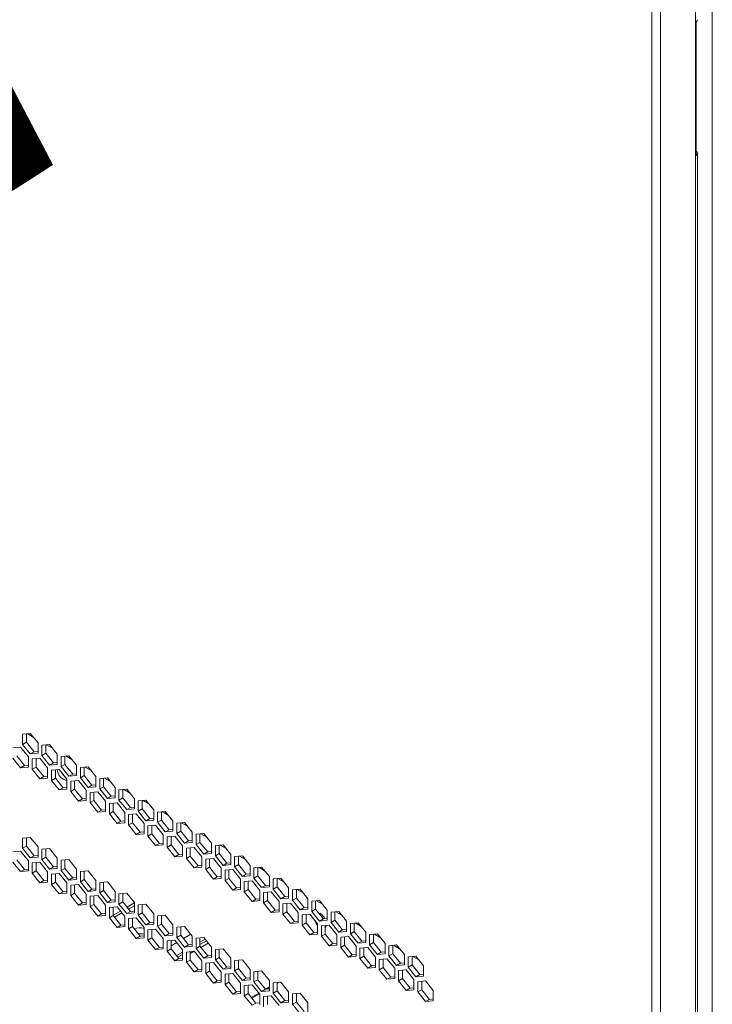
# Model space of a CAD drawing. Units: millimetres. Extents: x 4190 to 10867, y -2064 to 483.
# Drawn here: x 4902 to 4914, y -1268 to -1251 of the extents above; entities that cross this region are included whole.
import ezdxf

# ---------------------------------------------------------------- set-up
doc = ezdxf.new("R2010")
doc.units = ezdxf.units.MM
doc.layers.get('0').update_dxf_attribs({"lineweight": 25})
doc.styles.add('仿宋', font='gbenor.shx', dxfattribs={"width": 0.8, "bigfont": 'gbcbig.shx'})

msp = doc.modelspace()

# ---------------------------------------------------------------- linework, layer by layer
at = {"color": 0, "linetype": 'Continuous', "lineweight": 15}
for p, q in [((4914.3732, -1304.1292), (4914.3732, -1191.8548)), ((4914.0859, -1298.8596), (4914.0859, -1207.4026)), ((4913.3346, -1299.2324), (4913.3346, -1207.7237)), ((4913.4849, -1299.2066), (4913.4849, -1207.7496)), ((4914.0942, -1251.5309), (4914.0942, -1253.8274)), ((4914.1171, -1291.0441), (4914.1171, -1253.7895)), ((4902.6485, -1263.7566), (4902.5159, -1263.7684)), ((4902.5159, -1263.7684), (4902.5159, -1263.9452)), ((4902.5822, -1263.7625), (4902.5822, -1263.9069)), ((4902.6995, -1263.8201), (4902.5975, -1263.7611)), ((4902.7811, -1263.9215), (4902.6485, -1263.7566)), ((4902.4827, -1263.9926), (4902.3502, -1264.0045)), ((4902.6153, -1264.1576), (4902.4827, -1263.9926)), ((4902.5822, -1263.9069), (4902.5159, -1263.9452)), ((4902.5159, -1263.9452), (4902.6485, -1264.1102)), ((4902.5822, -1263.9069), (4902.7148, -1264.0719)), ((4902.7811, -1264.0983), (4902.7811, -1263.9215)), ((4902.9799, -1263.9479), (4902.8474, -1263.9598)), ((4902.8474, -1263.9598), (4902.8474, -1264.1366)), ((4902.9136, -1263.9539), (4902.9136, -1264.0983)), ((4903.031, -1264.0114), (4902.9289, -1263.9525)), ((4903.1125, -1264.1129), (4902.9799, -1263.9479)), ((4902.4165, -1264.143), (4902.549, -1264.3079)), ((4902.6153, -1264.3343), (4902.6153, -1264.1576)), ((4902.7148, -1264.0719), (4902.6485, -1264.1102)), ((4902.6485, -1264.1102), (4902.7811, -1264.0983)), ((4902.7148, -1264.0719), (4902.7811, -1264.066)), ((4902.9136, -1264.0983), (4902.8474, -1264.1366)), ((4902.8474, -1264.1366), (4902.9799, -1264.3015)), ((4902.9136, -1264.0983), (4903.0462, -1264.2632)), ((4903.1125, -1264.2896), (4903.1125, -1264.1129)), ((4903.3114, -1264.1393), (4903.1788, -1264.1511)), ((4903.1788, -1264.1511), (4903.1788, -1264.3279)), ((4903.2451, -1264.1452), (4903.2451, -1264.2896)), ((4903.3624, -1264.2027), (4903.2604, -1264.1438)), ((4903.444, -1264.3042), (4903.3114, -1264.1393)), ((4902.3502, -1264.1813), (4902.4827, -1264.3462)), ((4902.549, -1264.3079), (4902.4827, -1264.3462)), ((4902.549, -1264.3079), (4902.6153, -1264.302)), ((4902.8142, -1264.184), (4902.6816, -1264.1958)), ((4902.6816, -1264.1958), (4902.6816, -1264.3726)), ((4902.7479, -1264.1899), (4902.7479, -1264.3343)), ((4902.9468, -1264.3489), (4902.8142, -1264.184)), ((4903.0462, -1264.2632), (4902.9799, -1264.3015)), ((4902.9799, -1264.3015), (4903.1125, -1264.2896)), ((4903.0462, -1264.2632), (4903.1125, -1264.2573)), ((4903.2451, -1264.2896), (4903.1788, -1264.3279)), ((4903.1788, -1264.3279), (4903.3114, -1264.4928)), ((4903.2451, -1264.2896), (4903.3777, -1264.4546)), ((4903.444, -1264.481), (4903.444, -1264.3042)), ((4903.6428, -1264.3306), (4903.5103, -1264.3425)), ((4903.7754, -1264.4955), (4903.6428, -1264.3306)), ((4902.4827, -1264.3462), (4902.6153, -1264.3343)), ((4902.7479, -1264.3343), (4902.6816, -1264.3726)), ((4902.6816, -1264.3726), (4902.8142, -1264.5375)), ((4902.7479, -1264.3343), (4902.8805, -1264.4993)), ((4902.8805, -1264.4993), (4902.8142, -1264.5375)), ((4902.8805, -1264.4993), (4902.9468, -1264.4933)), ((4902.9468, -1264.5257), (4902.9468, -1264.3489)), ((4903.1457, -1264.3753), (4903.0131, -1264.3872)), ((4903.0131, -1264.3872), (4903.0131, -1264.564)), ((4903.0794, -1264.3812), (4903.0794, -1264.5257)), ((4903.2782, -1264.5402), (4903.1457, -1264.3753)), ((4903.3777, -1264.4546), (4903.3114, -1264.4928)), ((4903.3114, -1264.4928), (4903.444, -1264.481)), ((4903.3777, -1264.4546), (4903.444, -1264.4486)), ((4903.5103, -1264.3425), (4903.5103, -1264.5193)), ((4903.5766, -1264.481), (4903.5103, -1264.5193)), ((4903.5766, -1264.3365), (4903.5766, -1264.481)), ((4903.5766, -1264.481), (4903.7091, -1264.6459)), ((4903.6939, -1264.3941), (4903.5918, -1264.3352)), ((4903.7754, -1264.6723), (4903.7754, -1264.4955)), ((4902.8142, -1264.5375), (4902.9468, -1264.5257)), ((4903.0794, -1264.5257), (4903.0131, -1264.564)), ((4903.0131, -1264.564), (4903.1457, -1264.7289)), ((4903.0794, -1264.5257), (4903.212, -1264.6906)), ((4903.2782, -1264.717), (4903.2782, -1264.5402)), ((4903.4771, -1264.5667), (4903.3445, -1264.5785)), ((4903.3445, -1264.5785), (4903.3445, -1264.7553)), ((4903.4108, -1264.5726), (4903.4108, -1264.717)), ((4903.6097, -1264.7316), (4903.4771, -1264.5667)), ((4903.5103, -1264.5193), (4903.6428, -1264.6842)), ((4903.7091, -1264.6459), (4903.6428, -1264.6842)), ((4903.7091, -1264.6459), (4903.7754, -1264.64)), ((4903.9743, -1264.522), (4903.8417, -1264.5338)), ((4903.8417, -1264.5338), (4903.8417, -1264.7106)), ((4903.908, -1264.5279), (4903.908, -1264.6723)), ((4904.0253, -1264.5854), (4903.9233, -1264.5265)), ((4904.1069, -1264.6869), (4903.9743, -1264.522)), ((4903.212, -1264.6906), (4903.1457, -1264.7289)), ((4903.1457, -1264.7289), (4903.2782, -1264.717)), ((4903.212, -1264.6906), (4903.2782, -1264.6847)), ((4903.4108, -1264.717), (4903.3445, -1264.7553)), ((4903.3445, -1264.7553), (4903.4771, -1264.9202)), ((4903.4108, -1264.717), (4903.5434, -1264.882)), ((4903.6097, -1264.9084), (4903.6097, -1264.7316)), ((4903.6428, -1264.6842), (4903.7754, -1264.6723)), ((4903.8086, -1264.758), (4903.676, -1264.7699)), ((4903.676, -1264.7699), (4903.676, -1264.9466)), ((4903.7423, -1264.7639), (4903.7423, -1264.9084)), ((4903.9412, -1264.9229), (4903.8086, -1264.758)), ((4903.908, -1264.6723), (4903.8417, -1264.7106)), ((4903.8417, -1264.7106), (4903.9743, -1264.8755)), ((4903.908, -1264.6723), (4904.0406, -1264.8373)), ((4904.0406, -1264.8373), (4903.9743, -1264.8755)), ((4904.0406, -1264.8373), (4904.1069, -1264.8313)), ((4904.1069, -1264.8637), (4904.1069, -1264.6869)), ((4904.3058, -1264.7133), (4904.1732, -1264.7252)), ((4904.1732, -1264.7252), (4904.1732, -1264.9019)), ((4904.2395, -1264.7192), (4904.2395, -1264.8637)), ((4904.3568, -1264.7768), (4904.2547, -1264.7179)), ((4904.4383, -1264.8782), (4904.3058, -1264.7133)), ((4903.5434, -1264.882), (4903.4771, -1264.9202)), ((4903.4771, -1264.9202), (4903.6097, -1264.9084)), ((4903.5434, -1264.882), (4903.6097, -1264.876)), ((4903.7423, -1264.9084), (4903.676, -1264.9466)), ((4903.676, -1264.9466), (4903.8086, -1265.1116)), ((4903.7423, -1264.9084), (4903.8749, -1265.0733)), ((4903.9412, -1265.0997), (4903.9412, -1264.9229)), ((4903.9743, -1264.8755), (4904.1069, -1264.8637)), ((4904.14, -1264.9494), (4904.0074, -1264.9612)), ((4904.0074, -1264.9612), (4904.0074, -1265.138)), ((4904.0737, -1264.9553), (4904.0737, -1265.0997)), ((4904.2726, -1265.1143), (4904.14, -1264.9494)), ((4904.2395, -1264.8637), (4904.1732, -1264.9019)), ((4904.1732, -1264.9019), (4904.3058, -1265.0669)), ((4904.2395, -1264.8637), (4904.3721, -1265.0286)), ((4904.4383, -1265.055), (4904.4383, -1264.8782)), ((4904.6372, -1264.9047), (4904.5046, -1264.9165)), ((4904.5046, -1264.9165), (4904.5046, -1265.0933)), ((4904.5709, -1264.9106), (4904.5709, -1265.055)), ((4904.6882, -1264.9681), (4904.5862, -1264.9092)), ((4904.7698, -1265.0696), (4904.6372, -1264.9047)), ((4903.8749, -1265.0733), (4903.8086, -1265.1116)), ((4903.8086, -1265.1116), (4903.9412, -1265.0997)), ((4903.8749, -1265.0733), (4903.9412, -1265.0674)), ((4904.0737, -1265.0997), (4904.0074, -1265.138)), ((4904.0074, -1265.138), (4904.14, -1265.3029)), ((4904.0737, -1265.0997), (4904.2063, -1265.2647)), ((4904.2726, -1265.2911), (4904.2726, -1265.1143)), ((4904.3721, -1265.0286), (4904.3058, -1265.0669)), ((4904.3058, -1265.0669), (4904.4383, -1265.055)), ((4904.4715, -1265.1407), (4904.3389, -1265.1526)), ((4904.3389, -1265.1526), (4904.3389, -1265.3293)), ((4904.3721, -1265.0286), (4904.4383, -1265.0227)), ((4904.4052, -1265.1466), (4904.4052, -1265.2911)), ((4904.6041, -1265.3056), (4904.4715, -1265.1407)), ((4904.5709, -1265.055), (4904.5046, -1265.0933)), ((4904.5046, -1265.0933), (4904.6372, -1265.2582)), ((4904.5709, -1265.055), (4904.7035, -1265.22)), ((4904.7698, -1265.2464), (4904.7698, -1265.0696)), ((4904.9687, -1265.096), (4904.8361, -1265.1079)), ((4904.8361, -1265.1079), (4904.8361, -1265.2846)), ((4904.9024, -1265.1019), (4904.9024, -1265.2464)), ((4905.0197, -1265.1595), (4904.9176, -1265.1006)), ((4905.1013, -1265.2609), (4904.9687, -1265.096)), ((4904.2063, -1265.2647), (4904.14, -1265.3029)), ((4904.14, -1265.3029), (4904.2726, -1265.2911)), ((4904.2063, -1265.2647), (4904.2726, -1265.2587)), ((4904.4052, -1265.2911), (4904.3389, -1265.3293)), ((4904.3389, -1265.3293), (4904.4715, -1265.4943)), ((4904.4052, -1265.2911), (4904.5378, -1265.456)), ((4904.6041, -1265.4824), (4904.6041, -1265.3056)), ((4904.7035, -1265.22), (4904.6372, -1265.2582)), ((4904.6372, -1265.2582), (4904.7698, -1265.2464)), ((4904.8029, -1265.332), (4904.6704, -1265.3439)), ((4904.6704, -1265.3439), (4904.6704, -1265.5207)), ((4904.7035, -1265.22), (4904.7698, -1265.214)), ((4904.7367, -1265.338), (4904.7367, -1265.4824)), ((4904.9355, -1265.497), (4904.8029, -1265.332)), ((4904.9024, -1265.2464), (4904.8361, -1265.2846)), ((4904.8361, -1265.2846), (4904.9687, -1265.4496)), ((4904.9024, -1265.2464), (4905.035, -1265.4113)), ((4905.1013, -1265.4377), (4905.1013, -1265.2609)), ((4905.3001, -1265.2873), (4905.1675, -1265.2992)), ((4905.1675, -1265.2992), (4905.1675, -1265.476)), ((4905.2338, -1265.2933), (4905.2338, -1265.4377)), ((4905.3512, -1265.3508), (4905.2491, -1265.2919)), ((4905.4327, -1265.4523), (4905.3001, -1265.2873)), ((4904.5378, -1265.456), (4904.4715, -1265.4943)), ((4904.4715, -1265.4943), (4904.6041, -1265.4824)), ((4904.5378, -1265.456), (4904.6041, -1265.4501)), ((4904.7367, -1265.4824), (4904.6704, -1265.5207)), ((4904.7367, -1265.4824), (4904.8692, -1265.6473)), ((4904.9355, -1265.6738), (4904.9355, -1265.497)), ((4905.035, -1265.4113), (4904.9687, -1265.4496)), ((4904.9687, -1265.4496), (4905.1013, -1265.4377)), ((4905.035, -1265.4113), (4905.1013, -1265.4054)), ((4905.2338, -1265.4377), (4905.1675, -1265.476)), ((4905.1675, -1265.476), (4905.3001, -1265.6409)), ((4905.2338, -1265.4377), (4905.3664, -1265.6026)), ((4905.4327, -1265.6291), (4905.4327, -1265.4523)), ((4905.6316, -1265.4787), (4905.499, -1265.4905)), ((4905.499, -1265.4905), (4905.499, -1265.6673)), ((4905.5653, -1265.4846), (4905.5653, -1265.6291)), ((4905.6826, -1265.5422), (4905.5806, -1265.4833)), ((4905.7642, -1265.6436), (4905.6316, -1265.4787)), ((4902.6485, -1265.5428), (4902.5159, -1265.5546)), ((4902.5159, -1265.5546), (4902.5159, -1265.7314)), ((4902.5822, -1265.5487), (4902.5822, -1265.6931)), ((4902.7811, -1265.7077), (4902.6485, -1265.5428)), ((4904.6704, -1265.5207), (4904.8029, -1265.6856)), ((4904.8692, -1265.6473), (4904.8029, -1265.6856)), ((4904.8029, -1265.6856), (4904.9355, -1265.6738)), ((4904.8692, -1265.6473), (4904.9355, -1265.6414)), ((4905.1344, -1265.5234), (4905.0018, -1265.5352)), ((4905.0018, -1265.5352), (4905.0018, -1265.712)), ((4905.0681, -1265.6738), (4905.0018, -1265.712)), ((4905.0681, -1265.5293), (4905.0681, -1265.6738)), ((4905.0681, -1265.6738), (4905.2007, -1265.8387)), ((4905.267, -1265.6883), (4905.1344, -1265.5234)), ((4905.3664, -1265.6026), (4905.3001, -1265.6409)), ((4905.3001, -1265.6409), (4905.4327, -1265.6291)), ((4905.3664, -1265.6026), (4905.4327, -1265.5967)), ((4905.5653, -1265.6291), (4905.499, -1265.6673)), ((4905.499, -1265.6673), (4905.6316, -1265.8323)), ((4905.5653, -1265.6291), (4905.6979, -1265.794)), ((4905.7642, -1265.8204), (4905.7642, -1265.6436)), ((4905.963, -1265.67), (4905.8305, -1265.6819)), ((4905.8305, -1265.6819), (4905.8305, -1265.8587)), ((4905.8967, -1265.676), (4905.8967, -1265.8204)), ((4906.0141, -1265.7335), (4905.912, -1265.6746)), ((4906.0956, -1265.835), (4905.963, -1265.67)), ((4902.4827, -1265.7788), (4902.3502, -1265.7907)), ((4902.6153, -1265.9437), (4902.4827, -1265.7788)), ((4902.5822, -1265.6931), (4902.5159, -1265.7314)), ((4902.5159, -1265.7314), (4902.6485, -1265.8963)), ((4902.5822, -1265.6931), (4902.7148, -1265.8581)), ((4902.7148, -1265.8581), (4902.7811, -1265.8521)), ((4902.7811, -1265.8845), (4902.7811, -1265.7077)), ((4902.9799, -1265.7341), (4902.8474, -1265.746)), ((4902.8474, -1265.746), (4902.8474, -1265.9227)), ((4902.9136, -1265.74), (4902.9136, -1265.8845)), ((4903.1125, -1265.899), (4902.9799, -1265.7341)), ((4905.0018, -1265.712), (4905.1344, -1265.877)), ((4905.2007, -1265.8387), (4905.1344, -1265.877)), ((4905.2007, -1265.8387), (4905.267, -1265.8328)), ((4905.267, -1265.8651), (4905.267, -1265.6883)), ((4905.4659, -1265.7147), (4905.3333, -1265.7266)), ((4905.3333, -1265.7266), (4905.3333, -1265.9034)), ((4905.3996, -1265.7207), (4905.3996, -1265.8651)), ((4905.5984, -1265.8797), (4905.4659, -1265.7147)), ((4905.6979, -1265.794), (4905.6316, -1265.8323)), ((4905.6316, -1265.8323), (4905.7642, -1265.8204)), ((4905.6979, -1265.794), (4905.7642, -1265.7881)), ((4905.8967, -1265.8204), (4905.8305, -1265.8587)), ((4905.8967, -1265.8204), (4906.0293, -1265.9853)), ((4906.0956, -1266.0118), (4906.0956, -1265.835)), ((4902.3502, -1265.9674), (4902.4827, -1266.1324)), ((4902.4165, -1265.9292), (4902.549, -1266.0941)), ((4902.6153, -1266.1205), (4902.6153, -1265.9437)), ((4902.7148, -1265.8581), (4902.6485, -1265.8963)), ((4902.6485, -1265.8963), (4902.7811, -1265.8845)), ((4902.8142, -1265.9702), (4902.6816, -1265.982)), ((4902.6816, -1265.982), (4902.6816, -1266.1588)), ((4902.7479, -1265.9761), (4902.7479, -1266.1205)), ((4902.9468, -1266.1351), (4902.8142, -1265.9702)), ((4902.9136, -1265.8845), (4902.8474, -1265.9227)), ((4902.8474, -1265.9227), (4902.9799, -1266.0877)), ((4902.9136, -1265.8845), (4903.0462, -1266.0494)), ((4903.1125, -1266.0758), (4903.1125, -1265.899)), ((4903.3114, -1265.9255), (4903.1788, -1265.9373)), ((4903.1788, -1265.9373), (4903.1788, -1266.1141)), ((4903.2451, -1265.9314), (4903.2451, -1266.0758)), ((4903.444, -1266.0904), (4903.3114, -1265.9255)), ((4905.1344, -1265.877), (4905.267, -1265.8651)), ((4905.3996, -1265.8651), (4905.3333, -1265.9034)), ((4905.3333, -1265.9034), (4905.4659, -1266.0683)), ((4905.3996, -1265.8651), (4905.5321, -1266.03)), ((4905.5984, -1266.0565), (4905.5984, -1265.8797)), ((4905.7973, -1265.9061), (4905.6647, -1265.9179)), ((4905.6647, -1265.9179), (4905.6647, -1266.0947)), ((4905.731, -1265.912), (4905.731, -1266.0565)), ((4905.9299, -1266.071), (4905.7973, -1265.9061)), ((4905.8305, -1265.8587), (4905.963, -1266.0236)), ((4906.0293, -1265.9853), (4905.963, -1266.0236)), ((4905.963, -1266.0236), (4906.0956, -1266.0118)), ((4906.0293, -1265.9853), (4906.0956, -1265.9794)), ((4906.2945, -1265.8614), (4906.1619, -1265.8732)), ((4906.1619, -1265.8732), (4906.1619, -1266.05)), ((4906.2282, -1266.0118), (4906.1619, -1266.05)), ((4906.2282, -1265.8673), (4906.2282, -1266.0118)), ((4906.2282, -1266.0118), (4906.3608, -1266.1767)), ((4906.3455, -1265.9249), (4906.2435, -1265.8659)), ((4906.4271, -1266.0263), (4906.2945, -1265.8614)), ((4902.549, -1266.0941), (4902.4827, -1266.1324)), ((4902.4827, -1266.1324), (4902.6153, -1266.1205)), ((4902.549, -1266.0941), (4902.6153, -1266.0882)), ((4902.7479, -1266.1205), (4902.6816, -1266.1588)), ((4902.6816, -1266.1588), (4902.8142, -1266.3237)), ((4902.7479, -1266.1205), (4902.8805, -1266.2855)), ((4902.9468, -1266.3119), (4902.9468, -1266.1351)), ((4903.0462, -1266.0494), (4902.9799, -1266.0877)), ((4902.9799, -1266.0877), (4903.1125, -1266.0758)), ((4903.1457, -1266.1615), (4903.0131, -1266.1734)), ((4903.0131, -1266.1734), (4903.0131, -1266.3501)), ((4903.0462, -1266.0494), (4903.1125, -1266.0435)), ((4903.0794, -1266.1674), (4903.0794, -1266.3119)), ((4903.2782, -1266.3264), (4903.1457, -1266.1615)), ((4903.2451, -1266.0758), (4903.1788, -1266.1141)), ((4903.1788, -1266.1141), (4903.3114, -1266.279)), ((4903.2451, -1266.0758), (4903.3777, -1266.2408)), ((4903.444, -1266.2672), (4903.444, -1266.0904)), ((4903.6428, -1266.1168), (4903.5103, -1266.1287)), ((4903.5103, -1266.1287), (4903.5103, -1266.3054)), ((4903.5766, -1266.1227), (4903.5766, -1266.2672)), ((4903.7754, -1266.2817), (4903.6428, -1266.1168)), ((4905.5321, -1266.03), (4905.4659, -1266.0683)), ((4905.4659, -1266.0683), (4905.5984, -1266.0565)), ((4905.5321, -1266.03), (4905.5984, -1266.0241)), ((4905.731, -1266.0565), (4905.6647, -1266.0947)), ((4905.6647, -1266.0947), (4905.7973, -1266.2597)), ((4905.731, -1266.0565), (4905.8636, -1266.2214)), ((4905.9299, -1266.2478), (4905.9299, -1266.071)), ((4906.1288, -1266.0974), (4905.9962, -1266.1093)), ((4905.9962, -1266.1093), (4905.9962, -1266.2861)), ((4906.0625, -1266.1034), (4906.0625, -1266.2478)), ((4906.2614, -1266.2624), (4906.1288, -1266.0974)), ((4906.1619, -1266.05), (4906.2945, -1266.215)), ((4906.3608, -1266.1767), (4906.2945, -1266.215)), ((4906.3608, -1266.1767), (4906.4271, -1266.1708)), ((4906.4271, -1266.2031), (4906.4271, -1266.0263)), ((4906.626, -1266.0527), (4906.4934, -1266.0646)), ((4906.4934, -1266.0646), (4906.4934, -1266.2414)), ((4906.5597, -1266.0587), (4906.5597, -1266.2031)), ((4906.677, -1266.1162), (4906.5749, -1266.0573)), ((4906.7585, -1266.2177), (4906.626, -1266.0527)), ((4902.8805, -1266.2855), (4902.8142, -1266.3237)), ((4902.8142, -1266.3237), (4902.9468, -1266.3119)), ((4902.8805, -1266.2855), (4902.9468, -1266.2795)), ((4903.0794, -1266.3119), (4903.0131, -1266.3501)), ((4903.0131, -1266.3501), (4903.1457, -1266.5151)), ((4903.0794, -1266.3119), (4903.212, -1266.4768)), ((4903.2782, -1266.5032), (4903.2782, -1266.3264)), ((4903.3777, -1266.2408), (4903.3114, -1266.279)), ((4903.3114, -1266.279), (4903.444, -1266.2672)), ((4903.4771, -1266.3528), (4903.3445, -1266.3647)), ((4903.3777, -1266.2408), (4903.444, -1266.2348)), ((4903.4108, -1266.3588), (4903.4108, -1266.5032)), ((4903.6097, -1266.5178), (4903.4771, -1266.3528)), ((4903.5766, -1266.2672), (4903.5103, -1266.3054)), ((4903.5103, -1266.3054), (4903.6428, -1266.4704)), ((4903.5766, -1266.2672), (4903.7091, -1266.4321)), ((4903.7754, -1266.4585), (4903.7754, -1266.2817)), ((4903.9743, -1266.3081), (4903.8417, -1266.32)), ((4903.8417, -1266.32), (4903.8417, -1266.4968)), ((4903.908, -1266.3141), (4903.908, -1266.4585)), ((4904.1069, -1266.4731), (4903.9743, -1266.3081)), ((4905.8636, -1266.2214), (4905.7973, -1266.2597)), ((4905.7973, -1266.2597), (4905.9299, -1266.2478)), ((4905.8636, -1266.2214), (4905.9299, -1266.2155)), ((4906.0625, -1266.2478), (4905.9962, -1266.2861)), ((4905.9962, -1266.2861), (4906.1288, -1266.451)), ((4906.0625, -1266.2478), (4906.1951, -1266.4127)), ((4906.2614, -1266.4391), (4906.2614, -1266.2624)), ((4906.2945, -1266.215), (4906.4271, -1266.2031)), ((4906.4602, -1266.2888), (4906.3276, -1266.3006)), ((4906.3276, -1266.3006), (4906.3276, -1266.4774)), ((4906.3939, -1266.2947), (4906.3939, -1266.4391)), ((4906.5928, -1266.4537), (4906.4602, -1266.2888)), ((4906.5597, -1266.2031), (4906.4934, -1266.2414)), ((4906.4934, -1266.2414), (4906.626, -1266.4063)), ((4906.5597, -1266.2031), (4906.6922, -1266.368)), ((4906.7585, -1266.3944), (4906.7585, -1266.2177)), ((4906.9574, -1266.2441), (4906.8248, -1266.2559)), ((4906.8248, -1266.2559), (4906.8248, -1266.4327)), ((4906.8911, -1266.25), (4906.8911, -1266.3944)), ((4907.0084, -1266.3075), (4906.9064, -1266.2486)), ((4907.09, -1266.409), (4906.9574, -1266.2441)), ((4903.212, -1266.4768), (4903.1457, -1266.5151)), ((4903.1457, -1266.5151), (4903.2782, -1266.5032)), ((4903.212, -1266.4768), (4903.2782, -1266.4709)), ((4903.3445, -1266.3647), (4903.3445, -1266.5415)), ((4903.4108, -1266.5032), (4903.3445, -1266.5415)), ((4903.4108, -1266.5032), (4903.5434, -1266.6681)), ((4903.6097, -1266.6946), (4903.6097, -1266.5178)), ((4903.7091, -1266.4321), (4903.6428, -1266.4704)), ((4903.6428, -1266.4704), (4903.7754, -1266.4585)), ((4903.7091, -1266.4321), (4903.7754, -1266.4262)), ((4903.908, -1266.4585), (4903.8417, -1266.4968)), ((4903.8417, -1266.4968), (4903.9743, -1266.6617)), ((4903.908, -1266.4585), (4904.0406, -1266.6234)), ((4904.1069, -1266.6499), (4904.1069, -1266.4731)), ((4904.3058, -1266.4995), (4904.1732, -1266.5113)), ((4904.1732, -1266.5113), (4904.1732, -1266.6881)), ((4904.2395, -1266.5054), (4904.2395, -1266.6499)), ((4904.4383, -1266.6644), (4904.3058, -1266.4995)), ((4906.1951, -1266.4127), (4906.1288, -1266.451)), ((4906.1288, -1266.451), (4906.2614, -1266.4391)), ((4906.1951, -1266.4127), (4906.2614, -1266.4068)), ((4906.3939, -1266.4391), (4906.3276, -1266.4774)), ((4906.3276, -1266.4774), (4906.4602, -1266.6423)), ((4906.3939, -1266.4391), (4906.5265, -1266.6041)), ((4906.5928, -1266.6305), (4906.5928, -1266.4537)), ((4906.6922, -1266.368), (4906.626, -1266.4063)), ((4906.626, -1266.4063), (4906.7585, -1266.3944)), ((4906.7917, -1266.4801), (4906.6591, -1266.492)), ((4906.6591, -1266.492), (4906.6591, -1266.6688)), ((4906.6922, -1266.368), (4906.7585, -1266.3621)), ((4906.7254, -1266.486), (4906.7254, -1266.6305)), ((4906.9243, -1266.645), (4906.7917, -1266.4801)), ((4906.8911, -1266.3944), (4906.8248, -1266.4327)), ((4906.8248, -1266.4327), (4906.9574, -1266.5976)), ((4906.8911, -1266.3944), (4907.0237, -1266.5594)), ((4907.09, -1266.5858), (4907.09, -1266.409)), ((4907.2889, -1266.4354), (4907.1563, -1266.4473)), ((4907.1563, -1266.4473), (4907.1563, -1266.6241)), ((4907.2226, -1266.4413), (4907.2226, -1266.5858)), ((4907.3399, -1266.4989), (4907.2378, -1266.44)), ((4907.4214, -1266.6003), (4907.2889, -1266.4354)), ((4903.3445, -1266.5415), (4903.4771, -1266.7064)), ((4903.5434, -1266.6681), (4903.4771, -1266.7064)), ((4903.4771, -1266.7064), (4903.6097, -1266.6946)), ((4903.5434, -1266.6681), (4903.6097, -1266.6622)), ((4903.8086, -1266.5442), (4903.676, -1266.556)), ((4903.676, -1266.556), (4903.676, -1266.7328)), ((4903.7423, -1266.6946), (4903.676, -1266.7328)), ((4903.7423, -1266.5501), (4903.7423, -1266.6946)), ((4903.7423, -1266.6946), (4903.8749, -1266.8595)), ((4903.9412, -1266.7091), (4903.8086, -1266.5442)), ((4904.0406, -1266.6234), (4903.9743, -1266.6617)), ((4903.9743, -1266.6617), (4904.1069, -1266.6499)), ((4904.0406, -1266.6234), (4904.1069, -1266.6175)), ((4904.2395, -1266.6499), (4904.1732, -1266.6881)), ((4904.1732, -1266.6881), (4904.3058, -1266.8531)), ((4904.2395, -1266.6499), (4904.3721, -1266.8148)), ((4904.4383, -1266.6704), (4904.3138, -1266.7423)), ((4904.4383, -1266.8412), (4904.4383, -1266.6644)), ((4904.6372, -1266.6908), (4904.5046, -1266.7027)), ((4904.5709, -1266.6968), (4904.5709, -1266.8412)), ((4904.7698, -1266.8558), (4904.6372, -1266.6908)), ((4906.5265, -1266.6041), (4906.4602, -1266.6423)), ((4906.4602, -1266.6423), (4906.5928, -1266.6305)), ((4906.5265, -1266.6041), (4906.5928, -1266.5981)), ((4906.7254, -1266.6305), (4906.6591, -1266.6688)), ((4906.6591, -1266.6688), (4906.7917, -1266.8337)), ((4906.7254, -1266.6305), (4906.858, -1266.7954)), ((4906.9243, -1266.8218), (4906.9243, -1266.645)), ((4907.0237, -1266.5594), (4906.9574, -1266.5976)), ((4906.9574, -1266.5976), (4907.09, -1266.5858)), ((4907.1231, -1266.6715), (4906.9906, -1266.6833)), ((4906.9906, -1266.6833), (4906.9906, -1266.8601)), ((4907.0237, -1266.5594), (4907.09, -1266.5534)), ((4907.0568, -1266.6774), (4907.0568, -1266.8218)), ((4907.2557, -1266.8364), (4907.1231, -1266.6715)), ((4907.2226, -1266.5858), (4907.1563, -1266.6241)), ((4907.1563, -1266.6241), (4907.2889, -1266.789)), ((4907.2226, -1266.5858), (4907.3552, -1266.7507)), ((4907.4214, -1266.7771), (4907.4214, -1266.6003)), ((4907.6203, -1266.6268), (4907.4877, -1266.6386)), ((4907.4877, -1266.6386), (4907.4877, -1266.8154)), ((4907.554, -1266.6327), (4907.554, -1266.7771)), ((4907.6713, -1266.6902), (4907.5693, -1266.6313)), ((4907.7529, -1266.7917), (4907.6203, -1266.6268)), ((4903.676, -1266.7328), (4903.8086, -1266.8978)), ((4903.8749, -1266.8595), (4903.8086, -1266.8978)), ((4903.8749, -1266.8595), (4903.9412, -1266.8536)), ((4903.9412, -1266.8859), (4903.9412, -1266.7091)), ((4904.14, -1266.7355), (4904.0074, -1266.7474)), ((4904.0074, -1266.7474), (4904.0074, -1266.9242)), ((4904.0737, -1266.7415), (4904.0737, -1266.8859)), ((4904.1988, -1266.8087), (4904.0737, -1266.8809)), ((4904.2243, -1266.8404), (4904.0965, -1266.9142)), ((4904.2726, -1266.9005), (4904.14, -1266.7355)), ((4904.3721, -1266.8148), (4904.3058, -1266.8531)), ((4904.3058, -1266.8531), (4904.4383, -1266.8412)), ((4904.4383, -1266.7169), (4904.3393, -1266.7741)), ((4904.3721, -1266.8148), (4904.4383, -1266.8089)), ((4904.5046, -1266.7027), (4904.5046, -1266.8795)), ((4904.5709, -1266.8412), (4904.5046, -1266.8795)), ((4904.5709, -1266.8412), (4904.7035, -1267.0061)), ((4904.7698, -1267.0326), (4904.7698, -1266.8558)), ((4906.858, -1266.7954), (4906.7917, -1266.8337)), ((4906.7917, -1266.8337), (4906.9243, -1266.8218)), ((4906.858, -1266.7954), (4906.9243, -1266.7895)), ((4907.0568, -1266.8218), (4906.9906, -1266.8601)), ((4906.9906, -1266.8601), (4907.1231, -1267.025)), ((4907.0568, -1266.8218), (4907.1894, -1266.9868)), ((4907.2557, -1267.0132), (4907.2557, -1266.8364)), ((4907.3552, -1266.7507), (4907.2889, -1266.789)), ((4907.2889, -1266.789), (4907.4214, -1266.7771)), ((4907.4546, -1266.8628), (4907.322, -1266.8747)), ((4907.3552, -1266.7507), (4907.4214, -1266.7448)), ((4907.3883, -1266.8687), (4907.3883, -1267.0132)), ((4907.5872, -1267.0277), (4907.4546, -1266.8628)), ((4907.554, -1266.7771), (4907.4877, -1266.8154)), ((4907.4877, -1266.8154), (4907.6203, -1266.9803)), ((4907.554, -1266.7771), (4907.6866, -1266.9421)), ((4907.6046, -1266.8401), (4907.6336, -1266.8522)), ((4907.7529, -1266.9685), (4907.7529, -1266.7917)), ((4907.9518, -1266.8181), (4907.8192, -1266.83)), ((4907.8192, -1266.83), (4907.8192, -1267.0067)), ((4907.8855, -1266.824), (4907.8855, -1266.9685)), ((4908.0028, -1266.8816), (4907.9008, -1266.8227)), ((4908.0844, -1266.983), (4907.9518, -1266.8181)), ((4903.8086, -1266.8978), (4903.9412, -1266.8859)), ((4904.0737, -1266.8859), (4904.0074, -1266.9242)), ((4904.0074, -1266.9242), (4904.14, -1267.0891)), ((4904.0737, -1266.8859), (4904.2063, -1267.0508)), ((4904.2726, -1267.0773), (4904.2726, -1266.9005)), ((4904.4715, -1266.9269), (4904.3389, -1266.9387)), ((4904.3389, -1266.9387), (4904.3389, -1267.1155)), ((4904.4052, -1266.9328), (4904.4052, -1267.0773)), ((4904.6041, -1267.0918), (4904.4715, -1266.9269)), ((4904.5046, -1266.8795), (4904.6372, -1267.0444)), ((4904.7035, -1267.0061), (4904.6372, -1267.0444)), ((4904.6372, -1267.0444), (4904.7698, -1267.0326)), ((4904.7035, -1267.0061), (4904.7698, -1267.0002)), ((4904.9687, -1266.8822), (4904.8361, -1266.894)), ((4904.8361, -1266.894), (4904.8361, -1267.0708)), ((4904.9024, -1267.0326), (4904.8361, -1267.0708)), ((4904.9024, -1266.8881), (4904.9024, -1267.0326)), ((4904.9024, -1267.0326), (4905.035, -1267.1975)), ((4905.1013, -1267.0471), (4904.9687, -1266.8822)), ((4907.1894, -1266.9868), (4907.1231, -1267.025)), ((4907.1231, -1267.025), (4907.2557, -1267.0132)), ((4907.1894, -1266.9868), (4907.2557, -1266.9808)), ((4907.322, -1266.8747), (4907.322, -1267.0515)), ((4907.3883, -1267.0132), (4907.322, -1267.0515)), ((4907.3883, -1267.0132), (4907.5209, -1267.1781)), ((4907.5872, -1267.2045), (4907.5872, -1267.0277)), ((4907.6866, -1266.9421), (4907.6203, -1266.9803)), ((4907.6203, -1266.9803), (4907.7529, -1266.9685)), ((4907.6866, -1266.9421), (4907.7529, -1266.9361)), ((4907.8855, -1266.9685), (4907.8192, -1267.0067)), ((4907.8192, -1267.0067), (4907.9518, -1267.1717)), ((4907.8855, -1266.9685), (4908.0181, -1267.1334)), ((4908.0844, -1267.1598), (4908.0844, -1266.983)), ((4908.2832, -1267.0095), (4908.1507, -1267.0213)), ((4908.1507, -1267.0213), (4908.1507, -1267.1981)), ((4908.2169, -1267.0154), (4908.2169, -1267.1598)), ((4908.3343, -1267.0729), (4908.2322, -1267.014)), ((4908.4158, -1267.1744), (4908.2832, -1267.0095)), ((4904.2063, -1267.0508), (4904.14, -1267.0891)), ((4904.14, -1267.0891), (4904.2726, -1267.0773)), ((4904.2063, -1267.0508), (4904.2726, -1267.0449)), ((4904.4052, -1267.0773), (4904.3389, -1267.1155)), ((4904.3389, -1267.1155), (4904.4715, -1267.2805)), ((4904.4052, -1267.0773), (4904.5378, -1267.2422)), ((4904.6041, -1267.2686), (4904.6041, -1267.0918)), ((4904.8029, -1267.1182), (4904.6704, -1267.1301)), ((4904.6704, -1267.1301), (4904.6704, -1267.3069)), ((4904.7367, -1267.1242), (4904.7367, -1267.2686)), ((4904.9355, -1267.2832), (4904.8029, -1267.1182)), ((4904.8361, -1267.0708), (4904.9687, -1267.2358)), ((4905.035, -1267.1975), (4904.9687, -1267.2358)), ((4905.035, -1267.1975), (4905.1013, -1267.1916)), ((4905.1013, -1267.2239), (4905.1013, -1267.0471)), ((4905.3001, -1267.0735), (4905.1675, -1267.0854)), ((4905.1675, -1267.0854), (4905.1675, -1267.2622)), ((4905.2338, -1267.0795), (4905.2338, -1267.2239)), ((4905.4327, -1267.2385), (4905.3001, -1267.0735)), ((4907.322, -1267.0515), (4907.4546, -1267.2164)), ((4907.5209, -1267.1781), (4907.4546, -1267.2164)), ((4907.4546, -1267.2164), (4907.5872, -1267.2045)), ((4907.5209, -1267.1781), (4907.5872, -1267.1722)), ((4907.7861, -1267.0542), (4907.6535, -1267.066)), ((4907.6535, -1267.066), (4907.6535, -1267.2428)), ((4907.7198, -1267.2045), (4907.6535, -1267.2428)), ((4907.7198, -1267.0601), (4907.7198, -1267.2045)), ((4907.7198, -1267.2045), (4907.8523, -1267.3695)), ((4907.9186, -1267.2191), (4907.7861, -1267.0542)), ((4908.0181, -1267.1334), (4907.9518, -1267.1717)), ((4907.9518, -1267.1717), (4908.0844, -1267.1598)), ((4908.0181, -1267.1334), (4908.0844, -1267.1275)), ((4908.2169, -1267.1598), (4908.1507, -1267.1981)), ((4908.1507, -1267.1981), (4908.2832, -1267.363)), ((4908.2169, -1267.1598), (4908.3495, -1267.3248)), ((4908.4158, -1267.3512), (4908.4158, -1267.1744)), ((4908.6147, -1267.2008), (4908.4821, -1267.2127)), ((4908.5484, -1267.2067), (4908.5484, -1267.3512)), ((4908.6657, -1267.2643), (4908.5637, -1267.2054)), ((4908.7473, -1267.3657), (4908.6147, -1267.2008)), ((4904.5378, -1267.2422), (4904.4715, -1267.2805)), ((4904.4715, -1267.2805), (4904.6041, -1267.2686)), ((4904.5378, -1267.2422), (4904.6041, -1267.2363)), ((4904.7367, -1267.2686), (4904.6704, -1267.3069)), ((4904.6704, -1267.3069), (4904.8029, -1267.4718)), ((4904.7367, -1267.2686), (4904.8692, -1267.4335)), ((4904.9355, -1267.4599), (4904.9355, -1267.2832)), ((4904.9687, -1267.2358), (4905.1013, -1267.2239)), ((4905.1344, -1267.3096), (4905.0018, -1267.3214)), ((4905.0018, -1267.3214), (4905.0018, -1267.4982)), ((4905.0681, -1267.3155), (4905.0681, -1267.4599)), ((4905.1655, -1267.3482), (4905.0681, -1267.4045)), ((4905.267, -1267.4745), (4905.1344, -1267.3096)), ((4905.2338, -1267.2239), (4905.1675, -1267.2622)), ((4905.1675, -1267.2622), (4905.3001, -1267.4271)), ((4905.2338, -1267.2239), (4905.3664, -1267.3888)), ((4905.4083, -1267.2081), (4905.2804, -1267.2819)), ((4905.4327, -1267.4152), (4905.4327, -1267.2385)), ((4905.6316, -1267.2649), (4905.499, -1267.2767)), ((4905.499, -1267.2767), (4905.499, -1267.4535)), ((4905.5653, -1267.2708), (4905.5653, -1267.4152)), ((4905.6529, -1267.2914), (4905.5653, -1267.342)), ((4905.6753, -1267.3193), (4905.5653, -1267.3828)), ((4905.7089, -1267.3611), (4905.5811, -1267.4349)), ((4905.7642, -1267.4298), (4905.6316, -1267.2649)), ((4907.6535, -1267.2428), (4907.7861, -1267.4077)), ((4907.8523, -1267.3695), (4907.7861, -1267.4077)), ((4907.8523, -1267.3695), (4907.9186, -1267.3635)), ((4907.9186, -1267.3959), (4907.9186, -1267.2191)), ((4908.1175, -1267.2455), (4907.9849, -1267.2574)), ((4907.9849, -1267.2574), (4907.9849, -1267.4341)), ((4908.0512, -1267.2514), (4908.0512, -1267.3959)), ((4908.2501, -1267.4104), (4908.1175, -1267.2455)), ((4908.3495, -1267.3248), (4908.2832, -1267.363)), ((4908.2832, -1267.363), (4908.4158, -1267.3512)), ((4908.3495, -1267.3248), (4908.4158, -1267.3188)), ((4908.4821, -1267.2127), (4908.4821, -1267.3894)), ((4908.5484, -1267.3512), (4908.4821, -1267.3894)), ((4908.5484, -1267.3512), (4908.681, -1267.5161)), ((4908.7473, -1267.5425), (4908.7473, -1267.3657)), ((4904.8692, -1267.4335), (4904.8029, -1267.4718)), ((4904.8029, -1267.4718), (4904.9355, -1267.4599)), ((4904.8692, -1267.4335), (4904.9355, -1267.4276)), ((4905.0681, -1267.4599), (4905.0018, -1267.4982)), ((4905.0018, -1267.4982), (4905.1344, -1267.6631)), ((4905.0681, -1267.4599), (4905.2007, -1267.6249)), ((4905.267, -1267.5142), (4905.1609, -1267.5754)), ((4905.267, -1267.6513), (4905.267, -1267.4745)), ((4905.3664, -1267.3888), (4905.3001, -1267.4271)), ((4905.3001, -1267.4271), (4905.4327, -1267.4152)), ((4905.4659, -1267.5009), (4905.3333, -1267.5128)), ((4905.3333, -1267.5128), (4905.3333, -1267.6896)), ((4905.3664, -1267.3888), (4905.4327, -1267.3829)), ((4905.4661, -1267.5013), (4905.3996, -1267.5397)), ((4905.3996, -1267.5068), (4905.3996, -1267.6513)), ((4905.5984, -1267.6658), (4905.4659, -1267.5009)), ((4905.5653, -1267.4152), (4905.499, -1267.4535)), ((4905.499, -1267.4535), (4905.6316, -1267.6184)), ((4905.5653, -1267.4152), (4905.6979, -1267.5802)), ((4905.7642, -1267.6066), (4905.7642, -1267.4298)), ((4905.963, -1267.4562), (4905.8305, -1267.4681)), ((4905.8305, -1267.4681), (4905.8305, -1267.6449)), ((4905.8967, -1267.4621), (4905.8967, -1267.6066)), ((4906.0956, -1267.6211), (4905.963, -1267.4562)), ((4907.7861, -1267.4077), (4907.9186, -1267.3959)), ((4908.0512, -1267.3959), (4907.9849, -1267.4341)), ((4907.9849, -1267.4341), (4908.1175, -1267.5991)), ((4908.0512, -1267.3959), (4908.1838, -1267.5608)), ((4908.2501, -1267.5872), (4908.2501, -1267.4104)), ((4908.449, -1267.4368), (4908.3164, -1267.4487)), ((4908.3164, -1267.4487), (4908.3164, -1267.6255)), ((4908.3827, -1267.4428), (4908.3827, -1267.5872)), ((4908.5815, -1267.6018), (4908.449, -1267.4368)), ((4908.4821, -1267.3894), (4908.6147, -1267.5544)), ((4908.681, -1267.5161), (4908.6147, -1267.5544)), ((4908.6147, -1267.5544), (4908.7473, -1267.5425)), ((4908.681, -1267.5161), (4908.7473, -1267.5102)), ((4908.9461, -1267.3921), (4908.8136, -1267.404)), ((4908.8136, -1267.404), (4908.8136, -1267.5808)), ((4908.8799, -1267.5425), (4908.8136, -1267.5808)), ((4908.8799, -1267.3981), (4908.8799, -1267.5425)), ((4908.8799, -1267.5425), (4909.0124, -1267.7074)), ((4908.9972, -1267.4556), (4908.8951, -1267.3967)), ((4909.0787, -1267.5571), (4908.9461, -1267.3921)), ((4905.2007, -1267.6249), (4905.1344, -1267.6631)), ((4905.1344, -1267.6631), (4905.267, -1267.6513)), ((4905.267, -1267.555), (4905.1833, -1267.6033)), ((4905.2007, -1267.6249), (4905.267, -1267.6189)), ((4905.267, -1267.6162), (4905.2614, -1267.6194)), ((4905.3996, -1267.6513), (4905.3333, -1267.6896)), ((4905.3333, -1267.6896), (4905.4659, -1267.8545)), ((4905.3996, -1267.6513), (4905.5321, -1267.8162)), ((4905.5984, -1267.8426), (4905.5984, -1267.6658)), ((4905.6979, -1267.5802), (4905.6316, -1267.6184)), ((4905.6316, -1267.6184), (4905.7642, -1267.6066)), ((4905.7973, -1267.6923), (4905.6647, -1267.7041)), ((4905.6647, -1267.7041), (4905.6647, -1267.8809)), ((4905.6979, -1267.5802), (4905.7642, -1267.5742)), ((4905.731, -1267.6982), (4905.731, -1267.8426)), ((4905.9299, -1267.8572), (4905.7973, -1267.6923)), ((4905.8967, -1267.6066), (4905.8305, -1267.6449)), ((4905.8305, -1267.6449), (4905.963, -1267.8098)), ((4905.8967, -1267.6066), (4906.0293, -1267.7715)), ((4906.0956, -1267.7979), (4906.0956, -1267.6211)), ((4906.2945, -1267.6476), (4906.1619, -1267.6594)), ((4906.1619, -1267.6594), (4906.1619, -1267.8362)), ((4906.2282, -1267.6535), (4906.2282, -1267.7979)), ((4906.4271, -1267.8125), (4906.2945, -1267.6476)), ((4908.1838, -1267.5608), (4908.1175, -1267.5991)), ((4908.1175, -1267.5991), (4908.2501, -1267.5872)), ((4908.1838, -1267.5608), (4908.2501, -1267.5549)), ((4908.3827, -1267.5872), (4908.3164, -1267.6255)), ((4908.3164, -1267.6255), (4908.449, -1267.7904)), ((4908.3827, -1267.5872), (4908.5153, -1267.7521)), ((4908.5815, -1267.7786), (4908.5815, -1267.6018)), ((4908.7804, -1267.6282), (4908.6478, -1267.64)), ((4908.6478, -1267.64), (4908.6478, -1267.8168)), ((4908.7141, -1267.6341), (4908.7141, -1267.7786)), ((4908.913, -1267.7931), (4908.7804, -1267.6282)), ((4908.8136, -1267.5808), (4908.9461, -1267.7457)), ((4909.0124, -1267.7074), (4908.9461, -1267.7457)), ((4909.0124, -1267.7074), (4909.0787, -1267.7015)), ((4909.0787, -1267.7339), (4909.0787, -1267.5571)), ((4909.2776, -1267.5835), (4909.145, -1267.5953)), ((4909.145, -1267.5953), (4909.145, -1267.7721)), ((4909.2113, -1267.5894), (4909.2113, -1267.7339)), ((4909.3286, -1267.647), (4909.2266, -1267.5881)), ((4909.4102, -1267.7484), (4909.2776, -1267.5835)), ((4905.5321, -1267.8162), (4905.4659, -1267.8545)), ((4905.4659, -1267.8545), (4905.5984, -1267.8426)), ((4905.5321, -1267.8162), (4905.5984, -1267.8103)), ((4905.731, -1267.8426), (4905.6647, -1267.8809)), ((4905.6647, -1267.8809), (4905.7973, -1268.0458)), ((4905.731, -1267.8426), (4905.8636, -1268.0076)), ((4905.9299, -1268.034), (4905.9299, -1267.8572)), ((4906.0293, -1267.7715), (4905.963, -1267.8098)), ((4905.963, -1267.8098), (4906.0956, -1267.7979)), ((4906.1288, -1267.8836), (4905.9962, -1267.8955)), ((4906.0293, -1267.7715), (4906.0956, -1267.7656)), ((4906.2614, -1268.0485), (4906.1288, -1267.8836)), ((4906.2282, -1267.7979), (4906.1619, -1267.8362)), ((4906.1619, -1267.8362), (4906.2945, -1268.0011)), ((4906.2282, -1267.7979), (4906.3608, -1267.9629)), ((4906.4271, -1267.9893), (4906.4271, -1267.8125)), ((4906.626, -1267.8389), (4906.4934, -1267.8508)), ((4906.4934, -1267.8508), (4906.4934, -1268.0275)), ((4906.5597, -1267.8448), (4906.5597, -1267.9893)), ((4906.7585, -1268.0038), (4906.626, -1267.8389)), ((4908.5153, -1267.7521), (4908.449, -1267.7904)), ((4908.449, -1267.7904), (4908.5815, -1267.7786)), ((4908.5153, -1267.7521), (4908.5815, -1267.7462)), ((4908.7141, -1267.7786), (4908.6478, -1267.8168)), ((4908.6478, -1267.8168), (4908.7804, -1267.9818)), ((4908.7141, -1267.7786), (4908.8467, -1267.9435)), ((4908.913, -1267.9699), (4908.913, -1267.7931)), ((4908.9461, -1267.7457), (4909.0787, -1267.7339)), ((4909.1119, -1267.8195), (4908.9793, -1267.8314)), ((4908.9793, -1267.8314), (4908.9793, -1268.0082)), ((4909.0456, -1267.8255), (4909.0456, -1267.9699)), ((4909.2445, -1267.9845), (4909.1119, -1267.8195)), ((4909.2113, -1267.7339), (4909.145, -1267.7721)), ((4909.145, -1267.7721), (4909.2776, -1267.9371)), ((4909.2113, -1267.7339), (4909.3439, -1267.8988)), ((4909.4102, -1267.9252), (4909.4102, -1267.7484)), ((4905.8636, -1268.0076), (4905.7973, -1268.0458)), ((4905.7973, -1268.0458), (4905.9299, -1268.034)), ((4905.8636, -1268.0076), (4905.9299, -1268.0016)), ((4905.9962, -1267.8955), (4905.9962, -1268.0723)), ((4906.0625, -1268.034), (4905.9962, -1268.0723)), ((4906.0625, -1267.8895), (4906.0625, -1268.034)), ((4906.0625, -1268.034), (4906.1951, -1268.1989)), ((4906.2614, -1268.2253), (4906.2614, -1268.0485)), ((4906.3608, -1267.9629), (4906.2945, -1268.0011)), ((4906.2945, -1268.0011), (4906.4271, -1267.9893)), ((4906.3608, -1267.9629), (4906.4271, -1267.9569)), ((4906.5597, -1267.9893), (4906.4934, -1268.0275)), ((4906.4934, -1268.0275), (4906.626, -1268.1925)), ((4906.5597, -1267.9893), (4906.6922, -1268.1542)), ((4906.7585, -1268.1806), (4906.7585, -1268.0038)), ((4906.9574, -1268.0303), (4906.8248, -1268.0421)), ((4906.8248, -1268.0421), (4906.8248, -1268.2189)), ((4906.8911, -1268.0565), (4906.9329, -1268.0324)), ((4906.8911, -1268.0362), (4906.8911, -1268.1806)), ((4907.09, -1268.1952), (4906.9574, -1268.0303)), ((4908.8467, -1267.9435), (4908.7804, -1267.9818)), ((4908.7804, -1267.9818), (4908.913, -1267.9699)), ((4908.8467, -1267.9435), (4908.913, -1267.9376)), ((4909.0456, -1267.9699), (4908.9793, -1268.0082)), ((4908.9793, -1268.0082), (4909.1119, -1268.1731)), ((4909.0456, -1267.9699), (4909.1782, -1268.1348)), ((4909.2445, -1268.1613), (4909.2445, -1267.9845)), ((4909.3439, -1267.8988), (4909.2776, -1267.9371)), ((4909.2776, -1267.9371), (4909.4102, -1267.9252)), ((4909.4433, -1268.0109), (4909.3107, -1268.0227)), ((4909.3107, -1268.0227), (4909.3107, -1268.1995)), ((4909.3439, -1267.8988), (4909.4102, -1267.8929)), ((4909.377, -1268.0168), (4909.377, -1268.1613)), ((4909.5759, -1268.1758), (4909.4433, -1268.0109)), ((4905.9962, -1268.0723), (4906.1288, -1268.2372)), ((4906.1951, -1268.1989), (4906.1288, -1268.2372)), ((4906.1951, -1268.1989), (4906.2614, -1268.193)), ((4906.4602, -1268.075), (4906.3276, -1268.0868)), ((4906.3276, -1268.0868), (4906.3276, -1268.2636)), ((4906.3939, -1268.0809), (4906.3939, -1268.2253)), ((4906.5755, -1268.2183), (4906.4476, -1268.2921)), ((4906.5928, -1268.2399), (4906.4602, -1268.075)), ((4906.6922, -1268.1542), (4906.626, -1268.1925)), ((4906.626, -1268.1925), (4906.7585, -1268.1806)), ((4906.7585, -1268.1127), (4906.6905, -1268.152)), ((4906.6922, -1268.1542), (4906.7585, -1268.1483)), ((4906.7274, -1268.1511), (4906.7585, -1268.1331)), ((4906.8911, -1268.1806), (4906.8248, -1268.2189)), ((4906.8248, -1268.2189), (4906.9574, -1268.3838)), ((4906.8911, -1268.1806), (4907.0237, -1268.3456)), ((4907.09, -1268.372), (4907.09, -1268.1952)), ((4907.2889, -1268.2216), (4907.1563, -1268.2335)), ((4907.4214, -1268.3865), (4907.2889, -1268.2216)), ((4909.1782, -1268.1348), (4909.1119, -1268.1731)), ((4909.1119, -1268.1731), (4909.2445, -1268.1613)), ((4909.1782, -1268.1348), (4909.2445, -1268.1289)), ((4909.377, -1268.1613), (4909.3107, -1268.1995)), ((4909.3107, -1268.1995), (4909.4433, -1268.3645)), ((4909.377, -1268.1613), (4909.5096, -1268.3262)), ((4909.5759, -1268.3526), (4909.5759, -1268.1758)), ((4906.1288, -1268.2372), (4906.2614, -1268.2253)), ((4906.3939, -1268.2253), (4906.3276, -1268.2636)), ((4906.3276, -1268.2636), (4906.4602, -1268.4285)), ((4906.3939, -1268.2253), (4906.5265, -1268.3903)), ((4906.4589, -1268.3061), (4906.5867, -1268.2323)), ((4906.5265, -1268.3903), (4906.4602, -1268.4285)), ((4906.5265, -1268.3903), (4906.5928, -1268.3843)), ((4906.5928, -1268.4167), (4906.5928, -1268.2399)), ((4906.7917, -1268.2663), (4906.6591, -1268.2782)), ((4906.6591, -1268.2782), (4906.6591, -1268.4549)), ((4906.7254, -1268.2722), (4906.7254, -1268.4167)), ((4906.9243, -1268.4312), (4906.7917, -1268.2663)), ((4907.0237, -1268.3456), (4906.9574, -1268.3838)), ((4906.9574, -1268.3838), (4907.09, -1268.372)), ((4907.0237, -1268.3456), (4907.09, -1268.3396)), ((4907.1563, -1268.2335), (4907.1563, -1268.4102)), ((4907.2226, -1268.372), (4907.1563, -1268.4102)), ((4907.2226, -1268.2275), (4907.2226, -1268.372)), ((4907.2226, -1268.372), (4907.3552, -1268.5369)), ((4907.4214, -1268.5633), (4907.4214, -1268.3865)), ((4909.5096, -1268.3262), (4909.4433, -1268.3645)), ((4909.4433, -1268.3645), (4909.5759, -1268.3526)), ((4909.5096, -1268.3262), (4909.5759, -1268.3203)), ((4907.1563, -1268.4102), (4907.2889, -1268.5752))]:
    msp.add_line(p, q, dxfattribs=at)
at = {"color": 0, "linetype": 'Continuous', "lineweight": 15, "flags": 128}
for points in [[(4903.2782, -1264.558), (4903.2548, -1264.56), (4903.2142, -1264.5458), (4903.1736, -1264.5131), (4903.1392, -1264.4667), (4903.1162, -1264.4137), (4903.109, -1264.3786)], [(4907.7376, -1267.0585), (4907.7316, -1267.0781), (4907.7198, -1267.0958)], [(4907.7302, -1267.0808), (4907.7272, -1267.0806), (4907.7198, -1267.0795)]]:
    msp.add_lwpolyline(points, dxfattribs=at)
at = {"color": 0, "linetype": 'Continuous', "lineweight": 15}
for centre, radius, start, end in [((4914.069, -1251.4899), 0.0481, 301.62259, 356.40097), ((4914.0724, -1253.7895), 0.0438, 299.87151, 60.12849), ((4903.3998, -1264.3172), 0.2393, 207.31438, 230.27477), ((4907.5106, -1267.0441), 0.2279, 27.2481, 57.33514), ((4907.775, -1266.8931), 0.2499, 196.19659, 221.29121), ((4904.527, -1267.364), 0.2684, 73.31534, 110.40239), ((4904.5269, -1267.4714), 0.2735, 73.60556, 95.01396)]:
    msp.add_arc(centre, radius, start, end, dxfattribs=at)

# ---------------------------------------------------------------- texts
at = {"insert": (4380.3104, -897.365), "char_height": 60, "width": 2.687539, "attachment_point": 1, "style": '仿宋'}
msp.add_mtext('{\\fSimSun|b0|i0|c134|p2;\\C2;SVG flexible cabinet drawing-uncentralized monitoring}', dxfattribs=at)

doc.saveas('drawing.dxf')
